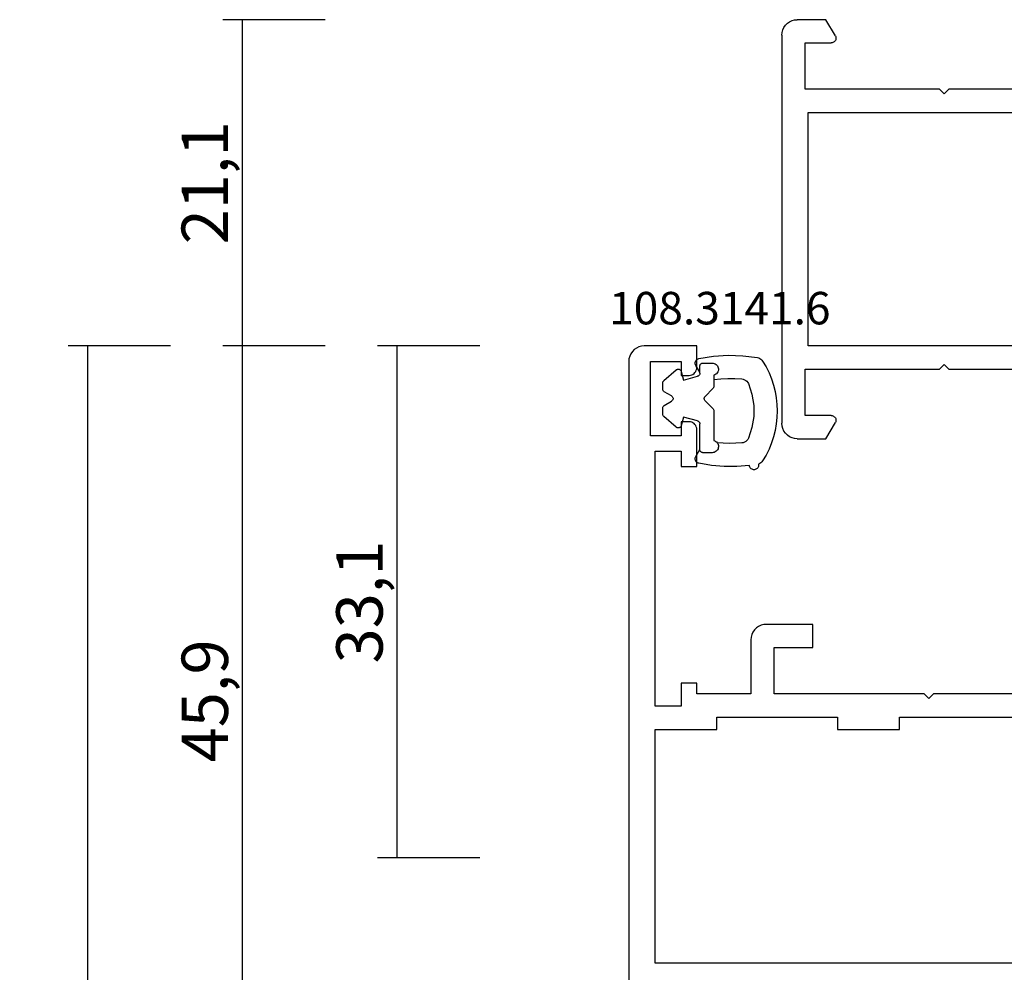
# Model space of a CAD drawing. Units: millimetres. Extents: x 0 to 2895, y -1921 to -50.
# Drawn here: x 2731 to 2794, y -582 to -520 of the extents above; entities that cross this region are included whole.
import ezdxf
from ezdxf.enums import TextEntityAlignment as Align

# ---------------------------------------------------------------- set-up
doc = ezdxf.new("R2010")
doc.units = ezdxf.units.MM
doc.header["$PDMODE"] = 3
doc.header["$PDSIZE"] = -0.5
for name, color, linetype in [('CrossSectionsDim', 3, 'Continuous'), ('CrossSectionsGums', 1, 'Continuous'), ('CrossSectionsProfils', 7, 'Continuous'), ('CrossSectionsTexts', 3, 'Continuous')]:
    doc.layers.add(name, color=color, linetype=linetype)
doc.styles.add('CrossSection', font='simplex.shx', dxfattribs={"height": 3})
doc.styles.get("Standard").update_dxf_attribs({"font": 'complex.shx', "height": 60})
doc.dimstyles.new('CrossSection', dxfattribs={"dimtxt": 3, "dimasz": 3, "dimexe": 1.25, "dimexo": 0.625, "dimtad": 1, "dimdec": 1, "dimtxsty": 'CrossSection', "dimblk": 'NONE', "dimcen": 2.5, "dimclrd": 256, "dimclre": 256, "dimadec": 0, "dimazin": 2, "dimtfac": 1, "dimtdec": 4, "dimtofl": 0, "dimtmove": 0, "dimatfit": 3, "dimfxl": 1, "dimtolj": 1, "dimtzin": 0, "dimarcsym": 0})

# ---------------------------------------------------------------- blocks, each defined once
blk = doc.blocks.new('08_18080_X', base_point=(2225.264, -6027.149))
at = {"layer": 'CrossSectionsProfils'}
for p, q in [((2231.264, -6099.449), (2231.264, -6079.149)), ((2246.364, -6079.149), (2246.364, -6099.449)), ((2229.764, -6081.649), (2229.764, -6090.349)), ((2247.864, -6090.349), (2247.864, -6081.649)), ((2229.764, -6090.349), (2230.064, -6090.649)), ((2230.064, -6090.649), (2229.764, -6090.949)), ((2247.564, -6090.649), (2247.864, -6090.349)), ((2247.864, -6090.949), (2247.564, -6090.649)), ((2229.764, -6090.949), (2229.764, -6099.649)), ((2247.864, -6099.649), (2247.864, -6090.949)), ((2226.314, -6097.689), (2225.264, -6098.295)), ((2252.364, -6098.295), (2251.314, -6097.689)), ((2225.264, -6098.295), (2225.264, -6100.149)), ((2226.764, -6099.649), (2226.764, -6097.949)), ((2250.864, -6097.949), (2250.864, -6099.649)), ((2252.364, -6100.149), (2252.364, -6098.295)), ((2246.364, -6099.449), (2231.264, -6099.449)), ((2229.764, -6099.649), (2226.764, -6099.649)), ((2250.864, -6099.649), (2247.864, -6099.649)), ((2226.264, -6101.149), (2251.364, -6101.149))]:
    blk.add_line(p, q, dxfattribs=at)
at = {"layer": 'CrossSectionsProfils', "flags": 128}
for points in [[(2226.314, -6097.689), (2226.361, -6097.667), (2226.412, -6097.653), (2226.464, -6097.649), (2226.516, -6097.653), (2226.567, -6097.667), (2226.614, -6097.689), (2226.657, -6097.719), (2226.694, -6097.756), (2226.724, -6097.799), (2226.746, -6097.846), (2226.759, -6097.897), (2226.764, -6097.949)], [(2250.864, -6097.949), (2250.868, -6097.897), (2250.882, -6097.846), (2250.904, -6097.799), (2250.934, -6097.756), (2250.971, -6097.719), (2251.014, -6097.689), (2251.061, -6097.667), (2251.112, -6097.653), (2251.164, -6097.649), (2251.216, -6097.653), (2251.267, -6097.667), (2251.314, -6097.689)], [(2226.264, -6101.149), (2226.09, -6101.134), (2225.922, -6101.088), (2225.764, -6101.015), (2225.621, -6100.915), (2225.498, -6100.792), (2225.398, -6100.649), (2225.324, -6100.491), (2225.279, -6100.322), (2225.264, -6100.149)], [(2252.364, -6100.149), (2252.349, -6100.322), (2252.304, -6100.491), (2252.23, -6100.649), (2252.13, -6100.792), (2252.007, -6100.915), (2251.864, -6101.015), (2251.706, -6101.088), (2251.538, -6101.134), (2251.364, -6101.149)]]:
    blk.add_lwpolyline(points, dxfattribs=at)
blk = doc.blocks.new('08_28068_X', base_point=(-3300.873, -1739.275))
at = {"layer": 'CrossSectionsProfils'}
for p, q in [((-3278.373, -1793.775), (-3278.373, -1803.475)), ((-3260.973, -1793.875), (-3260.973, -1821.475)), ((-3276.873, -1805.675), (-3276.873, -1797.875)), ((-3278.373, -1803.475), (-3278.073, -1803.775)), ((-3278.073, -1803.775), (-3278.373, -1804.075)), ((-3278.373, -1804.075), (-3278.373, -1813.775)), ((-3276.073, -1805.675), (-3276.873, -1805.675)), ((-3276.073, -1809.675), (-3276.073, -1805.675)), ((-3276.873, -1817.475), (-3276.873, -1809.675)), ((-3276.873, -1809.675), (-3276.073, -1809.675)), ((-3281.373, -1811.275), (-3282.873, -1811.275)), ((-3282.873, -1811.275), (-3282.873, -1814.275)), ((-3281.373, -1813.775), (-3281.373, -1811.275)), ((-3278.373, -1813.775), (-3281.373, -1813.775)), ((-3281.873, -1815.275), (-3278.373, -1815.275)), ((-3278.373, -1815.275), (-3278.373, -1818.775)), ((-3276.073, -1817.475), (-3276.873, -1817.475)), ((-3276.073, -1821.475), (-3276.073, -1817.475)), ((-3299.473, -1818.775), (-3300.873, -1818.775)), ((-3300.873, -1818.775), (-3300.873, -1822.175)), ((-3293.073, -1818.775), (-3295.473, -1818.775)), ((-3293.073, -1819.775), (-3293.073, -1818.775)), ((-3278.373, -1818.775), (-3279.073, -1818.775)), ((-3279.073, -1818.775), (-3279.073, -1819.775)), ((-3298.973, -1819.775), (-3298.973, -1819.275)), ((-3295.973, -1819.275), (-3295.973, -1819.775)), ((-3299.873, -1821.775), (-3299.873, -1819.775)), ((-3299.873, -1819.775), (-3298.973, -1819.775)), ((-3295.973, -1819.775), (-3295.073, -1819.775)), ((-3295.073, -1819.775), (-3295.073, -1821.775)), ((-3294.073, -1821.475), (-3294.073, -1819.775)), ((-3294.073, -1819.775), (-3293.073, -1819.775)), ((-3279.073, -1819.775), (-3277.573, -1819.775)), ((-3277.573, -1819.775), (-3277.573, -1821.475)), ((-3295.073, -1821.775), (-3299.873, -1821.775)), ((-3277.573, -1821.475), (-3294.073, -1821.475)), ((-3260.973, -1821.475), (-3276.073, -1821.475)), ((-3299.873, -1823.175), (-3255.973, -1823.175))]:
    blk.add_line(p, q, dxfattribs=at)
at = {"layer": 'CrossSectionsProfils', "flags": 128}
for points in [[(-3282.873, -1814.275), (-3282.857, -1814.448), (-3282.812, -1814.617), (-3282.739, -1814.775), (-3282.639, -1814.917), (-3282.515, -1815.041), (-3282.373, -1815.141), (-3282.215, -1815.214), (-3282.046, -1815.26), (-3281.873, -1815.275)], [(-3298.973, -1819.275), (-3298.98, -1819.188), (-3299.003, -1819.104), (-3299.04, -1819.025), (-3299.09, -1818.953), (-3299.151, -1818.892), (-3299.223, -1818.842), (-3299.302, -1818.805), (-3299.386, -1818.782), (-3299.473, -1818.775)], [(-3295.473, -1818.775), (-3295.559, -1818.782), (-3295.644, -1818.805), (-3295.723, -1818.842), (-3295.794, -1818.892), (-3295.856, -1818.953), (-3295.906, -1819.025), (-3295.942, -1819.104), (-3295.965, -1819.188), (-3295.973, -1819.275)], [(-3300.873, -1822.175), (-3300.857, -1822.348), (-3300.812, -1822.517), (-3300.739, -1822.675), (-3300.639, -1822.817), (-3300.515, -1822.941), (-3300.373, -1823.041), (-3300.215, -1823.114), (-3300.046, -1823.16), (-3299.873, -1823.175)]]:
    blk.add_lwpolyline(points, dxfattribs=at)
blk = doc.blocks.new('108_3141_6_TEXT_3', base_point=(-79.4, -541.1))
at = {"layer": 'CrossSectionsTexts'}
blk.add_text('108.3141.6', height=2.1, dxfattribs=at).set_placement((-78.01, -539.702), align=Align.CENTER)
blk = doc.blocks.new('108_3141_6', base_point=(2543.814, 1634.572))
at = {"layer": 'CrossSectionsGums', "color": 252, "true_color": 0x848484}
for p, q in [((2539.631, 1635.572), (2537.701, 1635.572)), ((2541.642, 1635.572), (2541.196, 1635.572)), ((2541.926, 1635.572), (2541.642, 1635.572)), ((2536.914, 1635.472), (2536.914, 1634.872)), ((2540.272, 1635.013), (2539.772, 1635.513)), ((2541.055, 1635.513), (2540.555, 1635.013)), ((2542.714, 1634.872), (2542.714, 1635.472)), ((2536.673, 1634.414), (2537.114, 1634.672)), ((2537.114, 1634.672), (2538.776, 1634.672)), ((2538.97, 1634.524), (2539.214, 1633.613)), ((2541.614, 1633.613), (2541.858, 1634.524)), ((2542.051, 1634.672), (2542.114, 1634.672)), ((2542.114, 1634.672), (2542.514, 1634.672)), ((2542.114, 1634.672), (2542.554, 1634.414)), ((2538.562, 1633.141), (2539.254, 1632.341)), ((2539.214, 1633.613), (2538.662, 1633.465)), ((2541.573, 1632.341), (2542.265, 1633.141)), ((2542.165, 1633.465), (2541.614, 1633.613)), ((2539.971, 1632.372), (2540.24, 1632.838)), ((2540.587, 1632.838), (2540.856, 1632.372)), ((2539.405, 1632.272), (2539.798, 1632.272)), ((2541.029, 1632.272), (2541.422, 1632.272))]:
    blk.add_line(p, q, dxfattribs=at)
at = {"layer": 'CrossSectionsGums', "color": 252, "true_color": 0x848484, "flags": 128}
for points in [[(2536.387, 1638.731), (2536.319, 1638.679), (2536.261, 1638.616), (2536.214, 1638.544), (2536.18, 1638.464)], [(2543.064, 1638.396), (2543.043, 1638.476), (2543.009, 1638.552), (2542.963, 1638.621), (2542.906, 1638.681), (2542.84, 1638.731)], [(2536.18, 1638.464), (2536.129, 1638.472), (2536.078, 1638.47), (2536.027, 1638.459), (2535.979, 1638.44), (2535.935, 1638.413), (2535.896, 1638.379), (2535.864, 1638.339), (2535.839, 1638.293), (2535.823, 1638.245), (2535.814, 1638.194), (2535.815, 1638.142), (2535.825, 1638.091), (2535.843, 1638.043), (2535.869, 1637.998), (2535.902, 1637.959), (2535.942, 1637.926), (2535.987, 1637.9), (2536.035, 1637.882), (2536.086, 1637.873)], [(2541.381, 1637.811), (2540.693, 1638.041), (2539.976, 1638.157), (2539.251, 1638.157), (2538.534, 1638.041), (2537.846, 1637.811)], [(2542.999, 1634.612), (2543.151, 1635.551), (2543.212, 1636.501), (2543.183, 1637.452), (2543.064, 1638.396)], [(2536.086, 1637.873), (2536.021, 1637.056), (2536.023, 1636.237), (2536.092, 1635.42), (2536.228, 1634.612)], [(2537.846, 1637.811), (2537.767, 1637.768), (2537.697, 1637.712), (2537.637, 1637.644), (2537.591, 1637.566), (2537.56, 1637.482), (2537.544, 1637.393)], [(2541.683, 1637.393), (2541.667, 1637.482), (2541.636, 1637.566), (2541.59, 1637.644), (2541.531, 1637.712), (2541.46, 1637.768), (2541.381, 1637.811)], [(2537.544, 1637.393), (2537.52, 1636.992), (2537.514, 1636.59), (2537.527, 1636.188), (2537.56, 1635.787)], [(2541.642, 1635.572), (2541.689, 1636.026), (2541.711, 1636.482), (2541.709, 1636.938), (2541.683, 1637.393)], [(2537.56, 1635.787), (2537.502, 1635.825), (2537.439, 1635.852), (2537.372, 1635.868), (2537.304, 1635.872), (2537.236, 1635.864), (2537.17, 1635.845), (2537.108, 1635.815), (2537.052, 1635.775), (2537.004, 1635.726), (2536.966, 1635.669), (2536.937, 1635.607), (2536.919, 1635.54), (2536.914, 1635.472)], [(2537.701, 1635.572), (2537.679, 1635.634), (2537.648, 1635.691), (2537.608, 1635.743), (2537.56, 1635.787)], [(2539.772, 1635.513), (2539.742, 1635.538), (2539.707, 1635.557), (2539.67, 1635.568), (2539.631, 1635.572)], [(2541.196, 1635.572), (2541.157, 1635.568), (2541.12, 1635.557), (2541.085, 1635.538), (2541.055, 1635.513)], [(2542.714, 1635.472), (2542.708, 1635.54), (2542.691, 1635.605), (2542.663, 1635.667), (2542.625, 1635.723), (2542.578, 1635.772), (2542.523, 1635.813), (2542.462, 1635.843), (2542.397, 1635.863), (2542.33, 1635.872), (2542.262, 1635.869), (2542.196, 1635.854), (2542.133, 1635.829), (2542.075, 1635.793), (2542.024, 1635.748), (2541.982, 1635.695), (2541.949, 1635.636), (2541.926, 1635.572)], [(2540.272, 1635.013), (2540.299, 1634.991), (2540.329, 1634.974), (2540.362, 1634.962), (2540.396, 1634.956), (2540.431, 1634.956), (2540.465, 1634.962), (2540.498, 1634.974), (2540.528, 1634.991), (2540.555, 1635.013)], [(2536.228, 1634.612), (2536.243, 1634.562), (2536.266, 1634.516), (2536.297, 1634.475), (2536.334, 1634.439), (2536.377, 1634.41), (2536.424, 1634.39), (2536.474, 1634.377), (2536.526, 1634.373), (2536.577, 1634.378), (2536.627, 1634.392), (2536.673, 1634.414)], [(2536.914, 1634.872), (2536.917, 1634.837), (2536.926, 1634.804), (2536.94, 1634.772), (2536.96, 1634.743), (2536.985, 1634.719), (2537.014, 1634.699), (2537.045, 1634.684), (2537.079, 1634.675), (2537.114, 1634.672)], [(2538.97, 1634.524), (2538.959, 1634.555), (2538.943, 1634.583), (2538.922, 1634.609), (2538.898, 1634.631), (2538.871, 1634.648), (2538.841, 1634.661), (2538.809, 1634.669), (2538.776, 1634.672)], [(2542.051, 1634.672), (2542.018, 1634.669), (2541.987, 1634.661), (2541.957, 1634.648), (2541.929, 1634.631), (2541.905, 1634.609), (2541.885, 1634.583), (2541.869, 1634.555), (2541.858, 1634.524)], [(2542.514, 1634.672), (2542.548, 1634.675), (2542.582, 1634.684), (2542.614, 1634.699), (2542.642, 1634.719), (2542.667, 1634.743), (2542.687, 1634.772), (2542.702, 1634.804), (2542.711, 1634.837), (2542.714, 1634.872)], [(2542.554, 1634.414), (2542.601, 1634.392), (2542.65, 1634.378), (2542.702, 1634.373), (2542.753, 1634.377), (2542.803, 1634.39), (2542.85, 1634.41), (2542.893, 1634.439), (2542.93, 1634.475), (2542.961, 1634.516), (2542.984, 1634.562), (2542.999, 1634.612)], [(2538.662, 1633.465), (2538.63, 1633.454), (2538.601, 1633.437), (2538.575, 1633.416), (2538.553, 1633.391), (2538.535, 1633.362), (2538.522, 1633.331), (2538.515, 1633.298), (2538.514, 1633.264), (2538.518, 1633.231), (2538.528, 1633.199), (2538.542, 1633.168), (2538.562, 1633.141)], [(2542.265, 1633.141), (2542.285, 1633.168), (2542.3, 1633.199), (2542.309, 1633.231), (2542.313, 1633.264), (2542.312, 1633.298), (2542.305, 1633.331), (2542.292, 1633.362), (2542.275, 1633.391), (2542.252, 1633.416), (2542.226, 1633.437), (2542.197, 1633.454), (2542.165, 1633.465)], [(2539.798, 1632.272), (2539.833, 1632.275), (2539.867, 1632.284), (2539.898, 1632.299), (2539.927, 1632.319), (2539.951, 1632.343), (2539.971, 1632.372)], [(2540.587, 1632.838), (2540.567, 1632.867), (2540.542, 1632.891), (2540.514, 1632.911), (2540.482, 1632.926), (2540.448, 1632.935), (2540.414, 1632.938), (2540.379, 1632.935), (2540.345, 1632.926), (2540.314, 1632.911), (2540.285, 1632.891), (2540.26, 1632.867), (2540.24, 1632.838)], [(2540.856, 1632.372), (2540.876, 1632.343), (2540.901, 1632.319), (2540.929, 1632.299), (2540.961, 1632.284), (2540.994, 1632.275), (2541.029, 1632.272)], [(2539.254, 1632.341), (2539.278, 1632.317), (2539.307, 1632.298), (2539.338, 1632.284), (2539.371, 1632.275), (2539.405, 1632.272)], [(2541.422, 1632.272), (2541.456, 1632.275), (2541.489, 1632.284), (2541.521, 1632.298), (2541.549, 1632.317), (2541.573, 1632.341)]]:
    blk.add_lwpolyline(points, dxfattribs=at)
at = {"layer": 'CrossSectionsGums', "color": 252, "true_color": 0x848484}
blk.add_arc((2539.614, 1633.668), 6.004, 57.49415, 122.50585, dxfattribs=at)
blk = doc.blocks.new('*D204')
at = {"layer": 'CrossSectionsDim', "lineweight": -2}
for p, q in [((-93.525, -541.1), (-100.15, -541.1)), ((-98.9, -541.1), (-98.9, -574.2)), ((-93.525, -574.2), (-100.15, -574.2))]:
    blk.add_line(p, q, dxfattribs=at)
at = {"layer": 'Defpoints', "color": 0}
for p in [(-92.9, -541.1), (-98.9, -574.2), (-92.9, -574.2)]:
    blk.add_point(p, dxfattribs=at)
at = {"layer": 'CrossSectionsDim', "color": 0, "insert": (-101.311, -557.65), "char_height": 3, "attachment_point": 5, "rotation": 90, "style": 'CrossSection'}
blk.add_mtext('\\A1;33,1', dxfattribs=at)
blk = doc.blocks.new('_NONE')
blk = doc.blocks.new('*D208')
at = {"layer": 'CrossSectionsDim', "lineweight": -2}
for p, q in [((-103.525, -520), (-110.15, -520)), ((-108.9, -520), (-108.9, -541.1)), ((-103.525, -541.1), (-110.15, -541.1))]:
    blk.add_line(p, q, dxfattribs=at)
at = {"layer": 'Defpoints', "color": 0}
for p in [(-102.9, -520), (-108.9, -541.1), (-102.9, -541.1)]:
    blk.add_point(p, dxfattribs=at)
at = {"layer": 'CrossSectionsDim', "color": 0, "insert": (-111.311, -530.55), "char_height": 3, "attachment_point": 5, "rotation": 90, "style": 'CrossSection'}
blk.add_mtext('\\A1;21,1', dxfattribs=at)
blk = doc.blocks.new('*D209')
at = {"layer": 'CrossSectionsDim', "lineweight": -2}
for p, q in [((-103.525, -541.1), (-110.15, -541.1)), ((-108.9, -541.1), (-108.9, -587)), ((-103.525, -587), (-110.15, -587))]:
    blk.add_line(p, q, dxfattribs=at)
at = {"layer": 'Defpoints', "color": 0}
for p in [(-102.9, -541.1), (-108.9, -587), (-102.9, -587)]:
    blk.add_point(p, dxfattribs=at)
at = {"layer": 'CrossSectionsDim', "color": 0, "insert": (-111.311, -564.05), "char_height": 3, "attachment_point": 5, "rotation": 90, "style": 'CrossSection'}
blk.add_mtext('\\A1;45,9', dxfattribs=at)
blk = doc.blocks.new('*D210')
at = {"layer": 'CrossSectionsDim', "lineweight": -2}
for p, q in [((-113.525, -541.1), (-120.15, -541.1)), ((-118.9, -541.1), (-118.9, -1498.9)), ((-113.525, -1498.9), (-120.15, -1498.9))]:
    blk.add_line(p, q, dxfattribs=at)
at = {"layer": 'Defpoints', "color": 0}
for p in [(-112.9, -541.1), (-118.9, -1498.9), (-112.9, -1498.9)]:
    blk.add_point(p, dxfattribs=at)
at = {"layer": 'CrossSectionsDim', "color": 0, "insert": (-121.311, -1020), "char_height": 3, "attachment_point": 5, "rotation": 90, "style": 'CrossSection'}
blk.add_mtext('\\A1;957,8', dxfattribs=at)
blk = doc.blocks.new('*D126')
at = {"layer": 'CrossSectionsDim', "lineweight": -2}
for p, q in [((2760.375, -541.1), (2753.75, -541.1)), ((2755, -541.1), (2755, -574.2)), ((2760.375, -574.2), (2753.75, -574.2))]:
    blk.add_line(p, q, dxfattribs=at)
at = {"layer": 'Defpoints', "color": 0}
for p in [(2761, -541.1), (2755, -574.2), (2761, -574.2)]:
    blk.add_point(p, dxfattribs=at)
at = {"layer": 'CrossSectionsDim', "color": 0, "insert": (2752.589, -557.65), "char_height": 3, "attachment_point": 5, "rotation": 90, "style": 'CrossSection'}
blk.add_mtext('\\A1;33,1', dxfattribs=at)
blk = doc.blocks.new('*D130')
at = {"layer": 'CrossSectionsDim', "lineweight": -2}
for p, q in [((2750.375, -520), (2743.75, -520)), ((2745, -520), (2745, -541.1)), ((2750.375, -541.1), (2743.75, -541.1))]:
    blk.add_line(p, q, dxfattribs=at)
at = {"layer": 'Defpoints', "color": 0}
for p in [(2751, -520), (2745, -541.1), (2751, -541.1)]:
    blk.add_point(p, dxfattribs=at)
at = {"layer": 'CrossSectionsDim', "color": 0, "insert": (2742.589, -530.55), "char_height": 3, "attachment_point": 5, "rotation": 90, "style": 'CrossSection'}
blk.add_mtext('\\A1;21,1', dxfattribs=at)
blk = doc.blocks.new('*D131')
at = {"layer": 'CrossSectionsDim', "lineweight": -2}
for p, q in [((2750.375, -541.1), (2743.75, -541.1)), ((2745, -541.1), (2745, -587)), ((2750.375, -587), (2743.75, -587))]:
    blk.add_line(p, q, dxfattribs=at)
at = {"layer": 'Defpoints', "color": 0}
for p in [(2751, -541.1), (2745, -587), (2751, -587)]:
    blk.add_point(p, dxfattribs=at)
at = {"layer": 'CrossSectionsDim', "color": 0, "insert": (2742.589, -564.05), "char_height": 3, "attachment_point": 5, "rotation": 90, "style": 'CrossSection'}
blk.add_mtext('\\A1;45,9', dxfattribs=at)
blk = doc.blocks.new('*D132')
at = {"layer": 'CrossSectionsDim', "lineweight": -2}
for p, q in [((2740.375, -541.1), (2733.75, -541.1)), ((2735, -541.1), (2735, -1498.9)), ((2740.375, -1498.9), (2733.75, -1498.9))]:
    blk.add_line(p, q, dxfattribs=at)
at = {"layer": 'Defpoints', "color": 0}
for p in [(2741, -541.1), (2735, -1498.9), (2741, -1498.9)]:
    blk.add_point(p, dxfattribs=at)
at = {"layer": 'CrossSectionsDim', "color": 0, "insert": (2732.589, -1020), "char_height": 3, "attachment_point": 5, "rotation": 90, "style": 'CrossSection'}
blk.add_mtext('\\A1;957,8', dxfattribs=at)
blk = doc.blocks.new('CS_10VERT2', base_point=(0, -520))
at = {"layer": 'CrossSectionsGums', "yscale": -1, "rotation": 90.00000000000001}
blk.add_blockref('108_3141_6', (-79.4, -541.1), dxfattribs=at)
at = {"layer": 'CrossSectionsProfils', "rotation": 270}
for name, p in [('08_18080_X', (0, -520)), ('08_28068_X', (0, -541.1))]:
    blk.add_blockref(name, p, dxfattribs=at)
at = {"layer": 'CrossSectionsTexts'}
blk.add_blockref('108_3141_6_TEXT_3', (-79.4, -541.1), dxfattribs=at)
at = {"layer": 'CrossSectionsDim'}
for base, p1, p2, picture, middle in [((-108.9, -541.1), (-102.9, -520), (-102.9, -541.1), '*D208', (-108.9, -530.55)), ((-118.9, -1498.9), (-112.9, -541.1), (-112.9, -1498.9), '*D210', (-118.9, -1020)), ((-108.9, -587), (-102.9, -541.1), (-102.9, -587), '*D209', (-108.9, -564.05)), ((-98.9, -574.2), (-92.9, -541.1), (-92.9, -574.2), '*D204', (-98.9, -557.65))]:
    dim = blk.add_linear_dim(base=base, p1=p1, p2=p2, angle=90, dimstyle='CrossSection', override={"dimpost": '<>'}, dxfattribs=at)
    dim.commit()
    dim.dimension.update_dxf_attribs({"geometry": picture, "text_midpoint": middle, "dimtype": 160})

msp = doc.modelspace()

# ---------------------------------------------------------------- block references
msp.add_blockref('CS_10VERT2', (2853.9, -520))
at = {"layer": 'CrossSectionsGums', "yscale": -1, "rotation": 90.00000000000001}
msp.add_blockref('108_3141_6', (2774.5, -541.1), dxfattribs=at)
at = {"layer": 'CrossSectionsProfils', "rotation": 270}
for name, p in [('08_18080_X', (2853.9, -520)), ('08_28068_X', (2853.9, -541.1))]:
    msp.add_blockref(name, p, dxfattribs=at)
at = {"layer": 'CrossSectionsTexts'}
msp.add_blockref('108_3141_6_TEXT_3', (2774.5, -541.1), dxfattribs=at)

# ---------------------------------------------------------------- dimensions: what is measured, and where the dimension line sits
at = {"layer": 'CrossSectionsDim'}
for base, p1, p2, picture, middle in [((2745, -541.1), (2751, -520), (2751, -541.1), '*D130', (2745, -530.55)), ((2735, -1498.9), (2741, -541.1), (2741, -1498.9), '*D132', (2735, -1020)), ((2745, -587), (2751, -541.1), (2751, -587), '*D131', (2745, -564.05)), ((2755, -574.2), (2761, -541.1), (2761, -574.2), '*D126', (2755, -557.65))]:
    dim = msp.add_linear_dim(base=base, p1=p1, p2=p2, angle=90, dimstyle='CrossSection', override={"dimpost": '<>'}, dxfattribs=at)
    dim.commit()
    dim.dimension.update_dxf_attribs({"geometry": picture, "text_midpoint": middle, "dimtype": 160})

doc.saveas('drawing.dxf')
